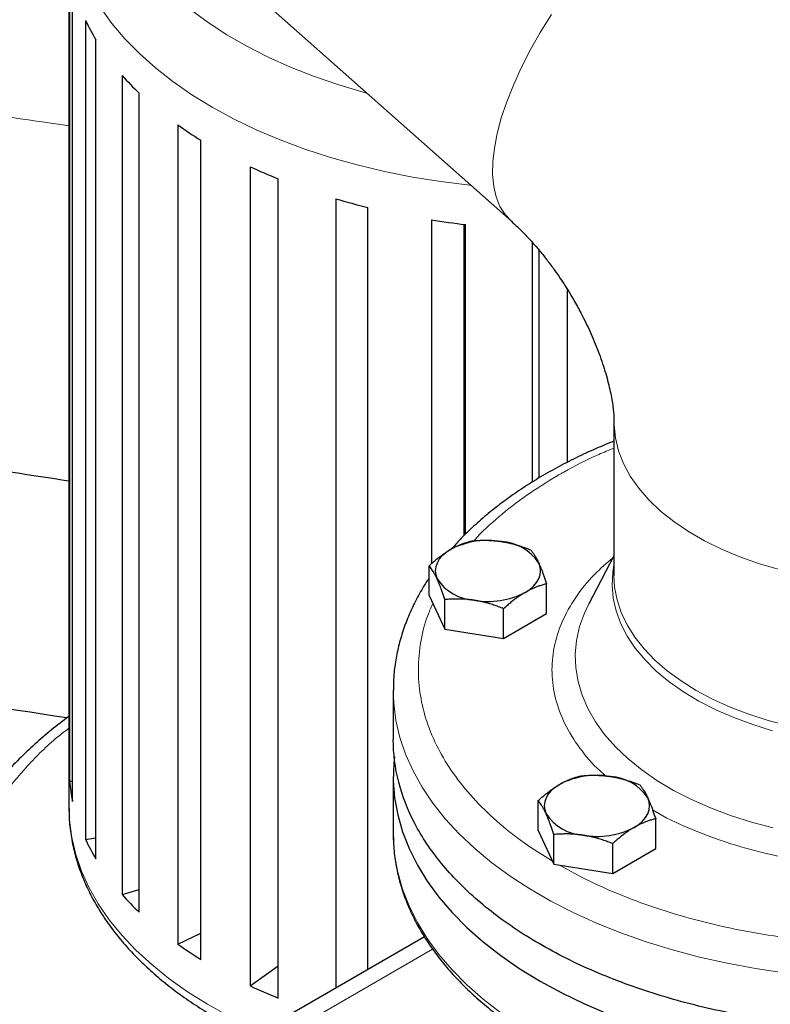
# Model space of a CAD drawing. Units: millimetres. Extents: x 0 to 420, y 0 to 297.
# Drawn here: x 320 to 327, y 127 to 137 of the extents above; entities that cross this region are included whole.
import ezdxf

# ---------------------------------------------------------------- set-up
doc = ezdxf.new("R2010")
doc.units = ezdxf.units.MM

msp = doc.modelspace()

# ---------------------------------------------------------------- linework, layer by layer
at = {"color": 7, "linetype": 'Continuous', "lineweight": 25}
for p, q in [((320.01652, 138.01476), (320.01652, 129.04446)), ((321.01861, 137.9093), (324.42726, 134.88683)), ((320.0232, 137.47085), (320.0232, 129.30544)), ((320.05408, 129.10405), (320.05408, 137.26946)), ((320.18263, 136.88975), (320.18263, 128.72434)), ((320.28537, 128.53105), (320.28537, 136.69646)), ((320.54786, 136.34048), (320.54786, 128.17507)), ((320.71797, 127.99834), (320.71797, 136.16375)), ((321.10293, 135.84705), (321.10293, 127.68165)), ((321.33297, 127.52919), (321.33297, 135.6946)), ((321.82358, 135.43103), (321.82358, 127.26562)), ((322.1035, 127.14411), (322.1035, 135.30952)), ((322.67831, 135.1106), (322.67831, 127.24426)), ((322.99588, 127.42759), (322.99588, 135.02534)), ((323.62977, 134.89975), (323.62977, 131.47222)), ((323.9533, 134.85647), (323.9533, 131.7502)), ((323.9711, 131.76766), (323.9711, 134.85447)), ((324.63638, 134.67729), (324.63638, 132.28677)), ((324.7018, 134.60125), (324.7018, 132.32783)), ((324.98656, 132.48436), (324.98656, 134.20625)), ((325.45027, 132.88958), (325.45027, 131.35304)), ((325.45027, 131.55176), (325.20001, 131.07357)), ((323.60782, 131.15731), (323.60782, 131.4538)), ((324.77895, 130.97616), (324.77895, 131.27265)), ((323.60782, 131.15731), (323.76472, 130.81927)), ((323.76472, 130.81927), (323.76472, 131.11577)), ((324.35029, 130.7287), (324.35029, 131.02519)), ((324.35029, 130.7287), (324.77895, 130.97616)), ((323.76472, 130.81927), (324.35029, 130.7287)), ((323.25027, 130.21057), (323.25027, 129.72044)), ((320.0232, 129.30544), (320.05408, 129.30638)), ((323.25027, 129.3532), (323.25027, 128.78162)), ((324.69486, 128.81532), (324.69486, 129.11181)), ((320.01652, 129.04446), (320.01655, 129.03378)), ((325.86599, 128.63417), (325.86599, 128.93066)), ((323.25027, 128.78162), (323.25057, 128.7503)), ((324.69486, 128.81532), (324.85176, 128.47728)), ((324.85176, 128.47728), (324.85176, 128.77377)), ((320.18263, 128.72434), (320.28537, 128.74023)), ((325.43733, 128.3867), (325.43733, 128.6832)), ((325.43733, 128.3867), (325.86599, 128.63417)), ((324.85176, 128.47728), (325.43733, 128.3867)), ((320.54786, 128.17507), (320.71797, 128.22511)), ((321.10293, 127.68165), (321.33297, 127.78919)), ((323.56059, 127.75359), (321.81316, 126.74482)), ((321.82358, 127.26562), (322.1035, 127.46518))]:
    msp.add_line(p, q, dxfattribs=at)
at = {"color": 8, "linetype": 'Continuous', "lineweight": 18}
msp.add_line((321.95959, 126.66029), (323.6426, 127.63187), dxfattribs=at)
at = {"color": 8, "linetype": 'Continuous', "lineweight": 18, "flags": 128}
for points in [[(320.36721, 138.54359), (320.3673, 138.51442), (320.37806, 138.35208), (320.40629, 138.19044), (320.45187, 138.03013), (320.51463, 137.87177), (320.59432, 137.71596), (320.69064, 137.56332), (320.80321, 137.41442), (320.93159, 137.26986), (321.0753, 137.13018), (321.23377, 136.99593), (321.40639, 136.86763), (321.59249, 136.74577), (321.79136, 136.63083), (322.00222, 136.52325), (322.22426, 136.42344), (322.45662, 136.33179), (322.6984, 136.24866), (322.94866, 136.17437), (322.98691, 136.164)], [(320.33331, 137.0168), (320.44601, 136.85974), (320.57492, 136.7069), (320.71958, 136.55883), (320.87947, 136.41607), (321.054, 136.27914), (321.24253, 136.14855), (321.44437, 136.02476), (321.65879, 135.90824), (321.88501, 135.79941), (322.1222, 135.69865), (322.3695, 135.60635), (322.62599, 135.52284), (322.89075, 135.44842), (323.16282, 135.38336), (323.44119, 135.32791), (323.72485, 135.28226), (324.01277, 135.24658), (324.02273, 135.24553)], [(324.42745, 134.88666), (324.42719, 134.88689), (324.3644, 134.95473), (324.31406, 135.03571), (324.2765, 135.12931), (324.25197, 135.23494), (324.24062, 135.35188), (324.24253, 135.47941), (324.25769, 135.61667), (324.28599, 135.76279), (324.32726, 135.91681), (324.38122, 136.07774), (324.44753, 136.24454), (324.52576, 136.41612), (324.6154, 136.59136), (324.71586, 136.76914), (324.8265, 136.9483)], [(325.45027, 132.89059), (325.45084, 132.85703), (325.46446, 132.7271), (325.49614, 132.59822), (325.54568, 132.47122), (325.61277, 132.34695), (325.69695, 132.22619), (325.7977, 132.10973), (325.91436, 131.99833), (326.04616, 131.89271), (326.19226, 131.79356), (326.3517, 131.70151), (326.52346, 131.61717), (326.70642, 131.54108), (326.89939, 131.47374), (327.10112, 131.41558)], [(325.45028, 131.46243), (325.43848, 131.38889), (325.4318, 131.25957), (325.44294, 131.13035), (325.47182, 131.00205), (325.51827, 130.87548), (325.582, 130.75144), (325.66259, 130.63071), (325.75954, 130.51407), (325.87224, 130.40223), (325.99998, 130.29593), (326.14194, 130.19581), (326.29724, 130.10253), (326.46487, 130.01666), (326.6438, 129.93875), (326.83289, 129.86929), (327.03093, 129.80873)], [(325.45027, 131.35304), (325.45704, 131.24077), (325.48132, 131.11301), (325.5231, 130.98677), (325.58213, 130.86284), (325.65803, 130.74202), (325.75032, 130.62505), (325.85841, 130.51269), (325.98162, 130.40565), (326.11918, 130.30459), (326.27021, 130.21016), (326.43376, 130.12295), (326.6088, 130.04353), (326.79421, 129.97238), (326.98883, 129.90996), (327.19142, 129.85667)], [(325.20001, 131.07357), (325.15594, 130.98066), (325.10775, 130.84594), (325.07714, 130.70952), (325.06426, 130.57216), (325.06921, 130.43463), (325.09195, 130.29769), (325.13234, 130.16212), (325.19018, 130.02867), (325.26513, 129.89809), (325.35677, 129.77111), (325.4646, 129.64844), (325.588, 129.53076), (325.72629, 129.41873), (325.8787, 129.31298), (326.04437, 129.21411), (326.22237, 129.12265), (326.41172, 129.03914), (326.61135, 128.96402), (326.82014, 128.89773), (327.03693, 128.84063)], [(323.25028, 130.21321), (323.25521, 130.08229), (323.27715, 129.91169), (323.31655, 129.74214), (323.37329, 129.57423), (323.44716, 129.40856), (323.53789, 129.24571), (323.64518, 129.08625), (323.76865, 128.93073), (323.90785, 128.77972), (324.06231, 128.63372), (324.23148, 128.49327), (324.41476, 128.35884), (324.61152, 128.23093), (324.82106, 128.10996), (325.04265, 127.99638), (325.2755, 127.89057), (325.5188, 127.79291), (325.7717, 127.70374), (326.0333, 127.62338), (326.30268, 127.5521), (326.57891, 127.49017), (326.86101, 127.43779), (327.14799, 127.39514)], [(320.01655, 129.03378), (320.02186, 128.91274), (320.04452, 128.74324), (320.08487, 128.57484), (320.14276, 128.40816), (320.21797, 128.2438), (320.31024, 128.08236), (320.41922, 127.92443), (320.54453, 127.77059), (320.68569, 127.6214), (320.8422, 127.4774), (321.01349, 127.33911), (321.19893, 127.20705), (321.39784, 127.0817), (321.6095, 126.9635), (321.83313, 126.8529), (321.92679, 126.81042)], [(323.25057, 128.7503), (323.25082, 128.73885), (323.26399, 128.56795), (323.29468, 128.3978), (323.34277, 128.229), (323.4081, 128.06214), (323.49043, 127.8978), (323.58949, 127.73657), (323.70492, 127.57901), (323.83631, 127.42568), (323.98321, 127.27711), (324.14509, 127.13382), (324.3214, 126.99632), (324.5115, 126.8651), (324.71474, 126.7406)]]:
    msp.add_lwpolyline(points, dxfattribs=at)
at = {"color": 7, "linetype": 'Continuous', "lineweight": 25, "flags": 128}
for points in [[(323.82215, 131.61582), (323.77688, 131.58602), (323.73872, 131.55305), (323.70835, 131.5175), (323.68628, 131.47996), (323.67288, 131.44107), (323.66839, 131.40152), (323.67288, 131.36196), (323.68628, 131.32307)], [(324.56462, 131.18721), (324.6099, 131.21701), (324.64805, 131.24998), (324.67842, 131.28553), (324.7005, 131.32307), (324.71389, 131.36196), (324.71839, 131.40152), (324.71389, 131.44107), (324.7005, 131.47996)], [(323.2616, 129.54738), (323.25521, 129.48148), (323.25082, 129.31043), (323.26399, 129.13953), (323.29468, 128.96938), (323.34277, 128.80058), (323.4081, 128.63371), (323.49043, 128.46938), (323.58949, 128.30815), (323.70492, 128.15059), (323.83631, 127.99726), (323.98321, 127.84869), (324.14509, 127.7054), (324.3214, 127.5679), (324.5115, 127.43667), (324.71474, 127.31218)], [(324.9092, 129.27383), (324.86392, 129.24402), (324.82576, 129.21106), (324.79539, 129.17551), (324.77331, 129.13796), (324.75992, 129.09908), (324.75542, 129.05952), (324.75992, 129.01996), (324.77332, 128.98108)], [(325.65166, 128.84522), (325.69694, 128.87502), (325.73509, 128.90798), (325.76546, 128.94354), (325.78754, 128.98108), (325.80093, 129.01996), (325.80543, 129.05952), (325.80093, 129.09908), (325.78754, 129.13797)], [(324.71474, 127.31218), (324.9304, 127.19485), (325.15772, 127.08511), (325.39589, 126.98333)]]:
    msp.add_lwpolyline(points, dxfattribs=at)
at = {"color": 7, "linetype": 'Continuous', "lineweight": 25}
for centre, radius, start, end in [((322.05321, 137.76007), 2.06314, 204.950954, 211.032758), ((322.72172, 138.26259), 2.90175, 221.48289, 226.327756), ((323.49957, 139.2136), 4.1325, 234.552984, 238.379931), ((324.18655, 140.49131), 5.5848, 244.969124, 248.100164), ((324.64757, 141.81153), 6.98431, 253.623109, 256.320748), ((324.85474, 142.82472), 8.01907, 261.21329, 263.673628), ((315.10974, 102.11673), 30.57513, 80.765088, 85.010319), ((324.19249, 130.90006), 0.8059, 80.228772, 117.357325), ((324.30056, 131.21585), 0.47927, 33.439431, 86.565946), ((324.0862, 131.58716), 0.47925, 213.43807, 266.567306), ((324.19428, 131.90297), 0.80589, 260.228766, 297.35722), ((315.11812, 99.8092), 30.51861, 80.805778, 84.491924), ((325.27954, 128.55806), 0.8059, 80.228933, 117.357053), ((321.68102, 129.45658), 1.6647, 185.209124, 192.22613), ((325.3876, 128.87386), 0.47927, 33.439412, 86.565964), ((325.17323, 129.24515), 0.47924, 213.437121, 266.568256), ((325.28132, 129.56096), 0.80588, 260.228344, 297.357753), ((322.05321, 129.59466), 2.06314, 204.950954, 211.032758), ((322.72172, 130.09718), 2.90175, 221.48289, 226.327756), ((323.49957, 131.04819), 4.1325, 234.552984, 238.379931), ((324.18655, 132.3259), 5.5848, 244.969124, 248.100164)]:
    msp.add_arc(centre, radius, start, end, dxfattribs=at)
at = {"color": 8, "linetype": 'Continuous', "lineweight": 18}
msp.add_arc((315.0849, 103.73189), 32.48292, 81.267473, 85.86951, dxfattribs=at)
at = {"color": 7, "linetype": 'Continuous', "lineweight": 25}
for points, knots in [([(324.42731, 134.88655), (324.44756, 134.86831), (324.4906, 134.82954), (324.56113, 134.7592), (324.63618, 134.67863), (324.71201, 134.59053), (324.78606, 134.49776), (324.85395, 134.40623), (324.91177, 134.32296), (324.96355, 134.24403), (325.00816, 134.17252), (325.03676, 134.12361), (325.04884, 134.10296)], [0, 0, 0, 0, 0.1032331, 0.2194491, 0.336366, 0.4533275, 0.5688554, 0.6789736, 0.7725553, 0.8474593, 0.9356163, 1, 1, 1, 1]), ([(325.04884, 134.10296), (325.07306, 134.05993), (325.10726, 133.99916), (325.15407, 133.90788), (325.19239, 133.82925), (325.2346, 133.73587), (325.27494, 133.63904), (325.31253, 133.53994), (325.3462, 133.44124), (325.37528, 133.34502), (325.39939, 133.2532), (325.41844, 133.16746), (325.43258, 133.08934), (325.4422, 133.01999), (325.4478, 132.96114), (325.45012, 132.91712), (325.45009, 132.89822), (325.45008, 132.89068)], [0, 0, 0, 0, 0.0879022, 0.1241227, 0.1839978, 0.2459797, 0.3121143, 0.3806149, 0.4506835, 0.5216862, 0.5931731, 0.6648572, 0.7365692, 0.808276, 0.8800543, 0.9521103, 1, 1, 1, 1]), ([(325.45027, 132.69534), (325.39049, 132.67095), (325.26122, 132.61823), (325.07119, 132.52944), (324.87878, 132.43067), (324.69454, 132.32548), (324.51886, 132.21433), (324.35244, 132.09736), (324.19569, 131.97489), (324.04972, 131.84697), (323.92772, 131.72898), (323.85951, 131.65174), (323.832, 131.62059)], [0, 0, 0, 0, 0.0893858, 0.1932959, 0.2976069, 0.4022545, 0.5071834, 0.6123416, 0.7176726, 0.8231279, 0.9286593, 1, 1, 1, 1]), ([(323.82215, 131.61582), (323.82719, 131.61869), (323.83722, 131.6244), (323.85226, 131.63244), (323.86725, 131.64009), (323.88224, 131.64734), (323.89727, 131.65423), (323.9124, 131.66077), (323.93447, 131.66977), (323.96361, 131.68042), (323.99994, 131.6919), (324.02417, 131.69811), (324.03649, 131.70126)], [0, 0, 0, 0, 0.0693406, 0.1383187, 0.2071901, 0.2762074, 0.3456169, 0.4156572, 0.4865574, 0.6532667, 0.8237717, 1, 1, 1, 1]), ([(324.03649, 131.70126), (324.04497, 131.70198), (324.06178, 131.70341), (324.08693, 131.70501), (324.11179, 131.70618), (324.13643, 131.70688), (324.1609, 131.7071), (324.18925, 131.70679), (324.22142, 131.70561), (324.25743, 131.70308), (324.29333, 131.69946), (324.31727, 131.696), (324.32927, 131.69426)], [0, 0, 0, 0, 0.0889856, 0.1763264, 0.262231, 0.3469298, 0.4306753, 0.5137409, 0.6371591, 0.7584774, 0.8789763, 1, 1, 1, 1]), ([(324.32927, 131.69426), (324.33614, 131.69316), (324.34984, 131.69096), (324.37035, 131.68716), (324.39082, 131.68299), (324.41129, 131.67842), (324.43184, 131.67344), (324.45253, 131.66805), (324.48269, 131.65964), (324.52247, 131.64732), (324.57211, 131.63014), (324.60522, 131.61724), (324.62205, 131.61069)], [0, 0, 0, 0, 0.0693406, 0.1383187, 0.2071901, 0.2762074, 0.3456169, 0.4156572, 0.4865574, 0.6532667, 0.8237717, 1, 1, 1, 1]), ([(323.60782, 131.4538), (323.61404, 131.45942), (323.62634, 131.47055), (323.64477, 131.48668), (323.66297, 131.5022), (323.681, 131.51712), (323.69891, 131.53147), (323.71966, 131.54752), (323.74323, 131.56492), (323.76961, 131.58319), (323.79587, 131.60028), (323.81338, 131.61063), (323.82215, 131.61582)], [0, 0, 0, 0, 0.0889856, 0.1763264, 0.262231, 0.3469298, 0.4306753, 0.5137409, 0.6371591, 0.7584774, 0.8789763, 1, 1, 1, 1]), ([(324.62205, 131.61069), (324.62432, 131.60782), (324.62882, 131.60214), (324.63555, 131.59312), (324.64221, 131.58378), (324.64881, 131.57407), (324.65538, 131.56395), (324.66298, 131.55165), (324.67158, 131.53688), (324.68121, 131.51915), (324.69085, 131.50034), (324.69728, 131.48676), (324.7005, 131.47996)], [0, 0, 0, 0, 0.0889878, 0.17633179, 0.26224063, 0.34694483, 0.4306967, 0.51376975, 0.63718477, 0.75849739, 0.87898777, 1, 1, 1, 1]), ([(323.68627, 131.32307), (323.68444, 131.327), (323.68077, 131.33484), (323.67529, 131.34606), (323.66982, 131.35688), (323.66434, 131.3673), (323.65882, 131.37736), (323.65326, 131.38709), (323.64517, 131.40074), (323.63453, 131.41757), (323.62122, 131.43672), (323.61234, 131.44805), (323.60782, 131.4538)], [0, 0, 0, 0, 0.0693329, 0.1383039, 0.2071691, 0.2761808, 0.3455853, 0.4156213, 0.4865176, 0.6532432, 0.8237614, 1, 1, 1, 1]), ([(324.7005, 131.47996), (324.70234, 131.47595), (324.706, 131.46796), (324.71148, 131.4555), (324.71695, 131.44269), (324.72244, 131.42946), (324.72795, 131.4158), (324.73351, 131.40167), (324.7416, 131.3805), (324.75225, 131.35137), (324.76556, 131.31321), (324.77443, 131.28632), (324.77895, 131.27265)], [0, 0, 0, 0, 0.0693329, 0.1383039, 0.2071691, 0.2761808, 0.3455853, 0.4156213, 0.4865176, 0.6532432, 0.8237614, 1, 1, 1, 1]), ([(323.60782, 131.32973), (323.59822, 131.31593), (323.55486, 131.25366), (323.49032, 131.13905), (323.415, 130.98628), (323.35396, 130.83026), (323.30618, 130.67172), (323.2728, 130.51093), (323.25327, 130.3579), (323.25194, 130.2585), (323.25134, 130.21348)], [0, 0, 0, 0, 0.0400036, 0.1805062, 0.3208934, 0.4612114, 0.6015715, 0.7421533, 0.8832135, 1, 1, 1, 1]), ([(323.76473, 131.11577), (323.76245, 131.1227), (323.75795, 131.13643), (323.75122, 131.15645), (323.74456, 131.17582), (323.73796, 131.19455), (323.7314, 131.21269), (323.72379, 131.23312), (323.71519, 131.25551), (323.70557, 131.27936), (323.69592, 131.30199), (323.68949, 131.31604), (323.68627, 131.32307)], [0, 0, 0, 0, 0.0889878, 0.1763318, 0.2622406, 0.3469448, 0.4306967, 0.5137698, 0.6371848, 0.7584974, 0.8789878, 1, 1, 1, 1]), ([(324.77895, 131.27265), (324.77274, 131.2711), (324.76043, 131.26802), (324.742, 131.26289), (324.7238, 131.25741), (324.70577, 131.2515), (324.68786, 131.24517), (324.66711, 131.23725), (324.64354, 131.22747), (324.61716, 131.21532), (324.5909, 131.20205), (324.57339, 131.19216), (324.56462, 131.18721)], [0, 0, 0, 0, 0.08898563, 0.17632639, 0.26223096, 0.34692983, 0.43067532, 0.51374093, 0.63715908, 0.75847745, 0.87897634, 1, 1, 1, 1]), ([(324.56462, 131.18721), (324.55959, 131.18427), (324.54955, 131.1784), (324.53451, 131.16912), (324.51952, 131.15948), (324.50453, 131.14942), (324.4895, 131.13893), (324.47437, 131.12798), (324.4523, 131.11148), (324.42316, 131.08852), (324.38683, 131.05803), (324.3626, 131.03626), (324.35029, 131.02519)], [0, 0, 0, 0, 0.0693406, 0.1383187, 0.2071901, 0.2762074, 0.3456169, 0.4156572, 0.4865574, 0.6532667, 0.8237717, 1, 1, 1, 1]), ([(324.05751, 131.10877), (324.05064, 131.10979), (324.03693, 131.11184), (324.01642, 131.1144), (323.99596, 131.11658), (323.97548, 131.11835), (323.95493, 131.11972), (323.93425, 131.1207), (323.90408, 131.1216), (323.8643, 131.12162), (323.81466, 131.11979), (323.78155, 131.11712), (323.76473, 131.11577)], [0, 0, 0, 0, 0.06934064, 0.13831868, 0.20719014, 0.27620737, 0.34561687, 0.41565721, 0.48655737, 0.65326675, 0.82377174, 1, 1, 1, 1]), ([(324.35029, 131.02519), (324.3418, 131.02853), (324.32499, 131.03516), (324.29984, 131.04456), (324.27498, 131.05342), (324.25034, 131.06174), (324.22587, 131.06953), (324.19752, 131.07798), (324.16535, 131.08678), (324.12934, 131.09542), (324.09344, 131.10287), (324.0695, 131.1068), (324.05751, 131.10877)], [0, 0, 0, 0, 0.0889856, 0.1763264, 0.262231, 0.3469298, 0.4306753, 0.5137409, 0.6371591, 0.7584774, 0.8789763, 1, 1, 1, 1]), ([(320.01652, 129.95014), (319.95801, 129.9058), (319.83978, 129.8162), (319.67513, 129.6748), (319.51959, 129.52788), (319.37563, 129.37614), (319.2434, 129.21998), (319.12335, 129.05966), (319.01583, 128.89552), (318.92117, 128.72786), (318.8397, 128.55701), (318.77168, 128.38331), (318.71747, 128.20708), (318.67697, 128.02864), (318.6518, 127.8483), (318.64053, 127.70901), (318.64261, 127.63004), (318.64309, 127.61171)], [0, 0, 0, 0, 0.0684372, 0.1383032, 0.2082221, 0.2781729, 0.3481364, 0.4180963, 0.4880384, 0.5579581, 0.6278621, 0.6977726, 0.7677311, 0.8378038, 0.9080775, 0.9786598, 1, 1, 1, 1]), ([(331.78581, 127.67962), (331.61226, 127.57943), (331.42591, 127.48664), (331.03163, 127.31783), (330.82371, 127.24182), (330.3908, 127.10824), (330.16581, 127.05067), (329.70363, 126.9552), (329.46645, 126.91731), (328.985, 126.86202), (328.74075, 126.84463), (328.25047, 126.83073), (328.00444, 126.83422), (327.51593, 126.86199), (327.27345, 126.88628), (326.79729, 126.95513), (326.56361, 126.9997), (326.1101, 127.10814), (325.89028, 127.17202), (325.46924, 127.3177), (325.26803, 127.39951), (324.88858, 127.57928), (324.71034, 127.67725), (324.38069, 127.88721), (324.22928, 127.99921), (323.95657, 128.23483), (323.83527, 128.35845), (323.62539, 128.61462), (323.53682, 128.74717), (323.39433, 129.01834), (323.3404, 129.15696), (323.26838, 129.43727), (323.25027, 129.57896), (323.25027, 129.72064)], [0, 0, 0, 0, 0.0625, 0.0625, 0.125, 0.125, 0.1875, 0.1875, 0.25, 0.25, 0.3125, 0.3125, 0.375, 0.375, 0.4375, 0.4375, 0.5, 0.5, 0.5625, 0.5625, 0.625, 0.625, 0.6875, 0.6875, 0.75, 0.75, 0.8125, 0.8125, 0.875, 0.875, 0.9375, 0.9375, 1, 1, 1, 1]), ([(325.12353, 129.35927), (325.13201, 129.35999), (325.14882, 129.36142), (325.17398, 129.36302), (325.19884, 129.36419), (325.22347, 129.36489), (325.24794, 129.36511), (325.2763, 129.3648), (325.30847, 129.36362), (325.34448, 129.36109), (325.38038, 129.35747), (325.40431, 129.35401), (325.41631, 129.35227)], [0, 0, 0, 0, 0.0889878, 0.1763318, 0.2622406, 0.3469448, 0.4306967, 0.5137698, 0.6371848, 0.7584974, 0.8789878, 1, 1, 1, 1]), ([(324.69486, 129.11181), (324.70108, 129.11743), (324.71338, 129.12856), (324.73181, 129.14468), (324.75001, 129.16021), (324.76804, 129.17513), (324.78595, 129.18948), (324.8067, 129.20553), (324.83027, 129.22293), (324.85665, 129.2412), (324.88291, 129.25829), (324.90042, 129.26864), (324.90919, 129.27383)], [0, 0, 0, 0, 0.0889856, 0.1763264, 0.262231, 0.3469298, 0.4306753, 0.5137409, 0.6371591, 0.7584774, 0.8789763, 1, 1, 1, 1]), ([(324.90919, 129.27383), (324.91423, 129.27669), (324.92426, 129.28241), (324.9393, 129.29045), (324.95429, 129.2981), (324.96928, 129.30535), (324.98431, 129.31224), (324.99944, 129.31878), (325.02151, 129.32777), (325.05065, 129.33843), (325.08698, 129.34991), (325.11121, 129.35612), (325.12353, 129.35927)], [0, 0, 0, 0, 0.0693406, 0.1383187, 0.2071901, 0.2762074, 0.3456169, 0.4156572, 0.4865574, 0.6532667, 0.8237717, 1, 1, 1, 1]), ([(325.41631, 129.35227), (325.42318, 129.35117), (325.43688, 129.34897), (325.45739, 129.34516), (325.47785, 129.341), (325.49832, 129.33643), (325.51887, 129.33145), (325.53956, 129.32606), (325.56972, 129.31765), (325.60951, 129.30533), (325.65915, 129.28815), (325.69226, 129.27525), (325.70909, 129.2687)], [0, 0, 0, 0, 0.0693329, 0.1383039, 0.2071691, 0.2761808, 0.3455853, 0.4156213, 0.4865176, 0.6532432, 0.8237614, 1, 1, 1, 1]), ([(325.70909, 129.2687), (325.71136, 129.26583), (325.71586, 129.26015), (325.72259, 129.25112), (325.72925, 129.24179), (325.73585, 129.23208), (325.74241, 129.22196), (325.75002, 129.20966), (325.75862, 129.19489), (325.76824, 129.17716), (325.77789, 129.15835), (325.78432, 129.14477), (325.78754, 129.13797)], [0, 0, 0, 0, 0.0889856, 0.1763264, 0.262231, 0.3469298, 0.4306753, 0.5137409, 0.6371591, 0.7584774, 0.8789763, 1, 1, 1, 1]), ([(324.77331, 128.98108), (324.77148, 128.98501), (324.76781, 128.99285), (324.76233, 129.00407), (324.75686, 129.0149), (324.75137, 129.02531), (324.74586, 129.03537), (324.7403, 129.0451), (324.73221, 129.05876), (324.72156, 129.07558), (324.70825, 129.09473), (324.69938, 129.10606), (324.69486, 129.11181)], [0, 0, 0, 0, 0.0693406, 0.1383187, 0.2071901, 0.2762074, 0.3456169, 0.4156572, 0.4865574, 0.6532667, 0.8237717, 1, 1, 1, 1]), ([(325.78754, 129.13797), (325.78938, 129.13396), (325.79304, 129.12597), (325.79852, 129.1135), (325.80399, 129.10069), (325.80948, 129.08747), (325.81499, 129.07381), (325.82055, 129.05967), (325.82865, 129.0385), (325.83929, 129.00937), (325.8526, 128.97122), (325.86148, 128.94433), (325.86599, 128.93066)], [0, 0, 0, 0, 0.0693406, 0.1383187, 0.2071901, 0.2762074, 0.3456169, 0.4156572, 0.4865574, 0.6532667, 0.8237717, 1, 1, 1, 1]), ([(320.01856, 129.03269), (320.01821, 129.00956), (320.017, 128.92816), (320.03269, 128.78802), (320.06453, 128.61898), (320.11176, 128.45649), (320.17109, 128.30132), (320.24439, 128.1483), (320.33138, 127.99794), (320.43187, 127.85075), (320.54552, 127.70723), (320.67195, 127.56788), (320.81071, 127.43315), (320.9613, 127.30346), (321.1232, 127.17919), (321.29577, 127.06063), (321.47873, 126.94833), (321.65965, 126.84762), (321.78368, 126.78759), (321.84001, 126.76032)], [0, 0, 0, 0, 0.025741, 0.090556, 0.1561849, 0.2156355, 0.2754086, 0.3355336, 0.3960127, 0.4568193, 0.5179065, 0.5792163, 0.6406889, 0.7022672, 0.7639023, 0.8255528, 0.8871833, 0.9487624, 1, 1, 1, 1]), ([(324.85177, 128.77377), (324.84949, 128.7807), (324.84499, 128.79443), (324.83826, 128.81446), (324.8316, 128.83383), (324.825, 128.85256), (324.81844, 128.87069), (324.81083, 128.89113), (324.80224, 128.91351), (324.79261, 128.93737), (324.78296, 128.96), (324.77654, 128.97404), (324.77331, 128.98108)], [0, 0, 0, 0, 0.0889856, 0.1763264, 0.262231, 0.3469298, 0.4306753, 0.5137409, 0.6371591, 0.7584774, 0.8789763, 1, 1, 1, 1]), ([(325.86599, 128.93066), (325.85978, 128.92911), (325.84747, 128.92603), (325.82904, 128.9209), (325.81084, 128.91541), (325.79281, 128.90951), (325.7749, 128.90317), (325.75415, 128.89526), (325.73058, 128.88548), (325.7042, 128.87333), (325.67794, 128.86006), (325.66043, 128.85017), (325.65166, 128.84522)], [0, 0, 0, 0, 0.08898563, 0.17632639, 0.26223096, 0.34692983, 0.43067532, 0.51374093, 0.63715908, 0.75847745, 0.87897634, 1, 1, 1, 1]), ([(325.14455, 128.76677), (325.13768, 128.7678), (325.12397, 128.76985), (325.10346, 128.77241), (325.083, 128.77459), (325.06253, 128.77635), (325.04198, 128.77772), (325.0213, 128.77871), (324.99113, 128.77961), (324.95134, 128.77963), (324.9017, 128.7778), (324.86859, 128.77513), (324.85177, 128.77377)], [0, 0, 0, 0, 0.0693329, 0.1383039, 0.2071691, 0.2761808, 0.3455853, 0.4156213, 0.4865176, 0.6532432, 0.8237614, 1, 1, 1, 1]), ([(325.65166, 128.84522), (325.64663, 128.84228), (325.63659, 128.83641), (325.62155, 128.82712), (325.60656, 128.81749), (325.59157, 128.80743), (325.57654, 128.79694), (325.56141, 128.78599), (325.53934, 128.76949), (325.5102, 128.74652), (325.47387, 128.71604), (325.44964, 128.69427), (325.43733, 128.6832)], [0, 0, 0, 0, 0.0693406, 0.1383187, 0.2071901, 0.2762074, 0.3456169, 0.4156572, 0.4865574, 0.6532667, 0.8237717, 1, 1, 1, 1]), ([(323.25211, 128.74849), (323.25203, 128.73076), (323.25171, 128.65523), (323.26729, 128.52131), (323.29965, 128.35345), (323.34738, 128.19207), (323.40707, 128.03813), (323.4806, 127.88633), (323.56769, 127.73714), (323.6681, 127.59101), (323.78153, 127.44841), (323.90762, 127.30978), (324.04592, 127.17552), (324.19607, 127.04605), (324.3573, 126.92156), (324.53022, 126.80309), (324.66035, 126.72003), (324.73557, 126.6784), (324.74651, 126.67235)], [0, 0, 0, 0, 0.0225401, 0.0960219, 0.1705561, 0.2377931, 0.305246, 0.372927, 0.4408317, 0.508938, 0.5772115, 0.6456137, 0.7141061, 0.7826532, 0.8512246, 0.9197945, 0.98834, 1, 1, 1, 1]), ([(325.43733, 128.6832), (325.42884, 128.68654), (325.41203, 128.69317), (325.38688, 128.70256), (325.36202, 128.71143), (325.33738, 128.71975), (325.31291, 128.72754), (325.28455, 128.73599), (325.25238, 128.74479), (325.21637, 128.75343), (325.18047, 128.76088), (325.15654, 128.76481), (325.14455, 128.76677)], [0, 0, 0, 0, 0.0889878, 0.1763318, 0.2622406, 0.3469448, 0.4306967, 0.5137698, 0.6371848, 0.7584974, 0.8789878, 1, 1, 1, 1])]:
    msp.add_open_spline(points, degree=3, knots=knots, dxfattribs=at)
at = {"color": 8, "linetype": 'Continuous', "lineweight": 18}
for points, knots in [([(325.45027, 132.62585), (325.39892, 132.60523), (325.22061, 132.53361), (325.06205, 132.44761), (324.94916, 132.38639)], [0, 0, 0, 0, 0.288006, 1, 1, 1, 1]), ([(324.89152, 132.35367), (324.78504, 132.28885), (324.57207, 132.15922), (324.30065, 131.94192), (324.12831, 131.78878), (324.05969, 131.70508), (324.05719, 131.70203)], [0, 0, 0, 0, 0.3291757, 0.6583539, 0.9875308, 1, 1, 1, 1]), ([(325.44019, 131.53249), (325.37722, 131.47861), (325.23137, 131.35382), (325.06139, 131.13818), (324.92442, 130.89378), (324.84526, 130.64067), (324.82317, 130.38389), (324.8592, 130.12768), (324.95148, 129.87593), (325.10344, 129.6348), (325.24578, 129.46015), (325.35157, 129.37314), (325.3723, 129.35609)], [0, 0, 0, 0, 0.08437886, 0.19541709, 0.30646073, 0.41761992, 0.52865739, 0.63970101, 0.7508601, 0.86189792, 0.97294165, 1, 1, 1, 1]), ([(323.64592, 131.07524), (323.62789, 131.03636), (323.56988, 130.91125), (323.51896, 130.69385), (323.49235, 130.42645), (323.51356, 130.15857), (323.57924, 129.89323), (323.68958, 129.63283), (323.84337, 129.37991), (324.03896, 129.13673), (324.27542, 128.90615), (324.53923, 128.69451), (324.74067, 128.56913), (324.83694, 128.50922)], [0, 0, 0, 0, 0.0435031, 0.1399691, 0.2364356, 0.3329018, 0.429368, 0.5258344, 0.6223007, 0.7187668, 0.8152333, 0.9116995, 1, 1, 1, 1]), ([(320.01652, 129.83273), (319.97914, 129.8043), (319.82367, 129.68603), (319.5978, 129.45865), (319.34338, 129.15377), (319.14517, 128.83477), (319.00087, 128.50647), (318.91297, 128.17151), (318.88201, 127.83323), (318.90837, 127.49481), (318.99178, 127.1595), (319.1314, 126.83045), (319.32612, 126.51093), (319.57324, 126.20355), (319.87354, 125.91284), (320.14965, 125.68697), (320.34026, 125.56688), (320.39888, 125.52996)], [0, 0, 0, 0, 0.0229967, 0.0956685, 0.1683404, 0.2410121, 0.313684, 0.3863558, 0.4590276, 0.5316993, 0.6043712, 0.677043, 0.7497148, 0.8223867, 0.8950584, 0.9677302, 1, 1, 1, 1]), ([(325.83463, 129.02063), (325.84262, 129.01544), (325.94893, 128.94637), (326.19252, 128.83504), (326.5615, 128.69224), (326.96355, 128.58092), (327.386, 128.50008), (327.82368, 128.45086), (328.26738, 128.43825), (328.57963, 128.44371), (328.73815, 128.46276), (328.75175, 128.4644)], [0, 0, 0, 0, 0.0113226, 0.1506541, 0.2901306, 0.4294545, 0.5687861, 0.7082621, 0.8475868, 0.9869184, 1, 1, 1, 1]), ([(324.90744, 128.46867), (325.00453, 128.41493), (325.21325, 128.2994), (325.56989, 128.14611), (325.96516, 128.00565), (326.38302, 127.88863), (326.81846, 127.79555), (327.2676, 127.72744), (327.72606, 127.68499), (328.18961, 127.66831), (328.65338, 127.67863), (329.07822, 127.70931), (329.34243, 127.74815), (329.45678, 127.76496)], [0, 0, 0, 0, 0.0818002, 0.1758489, 0.2698972, 0.3639456, 0.4579944, 0.5520432, 0.6460915, 0.7401401, 0.8341886, 0.9282373, 1, 1, 1, 1])]:
    msp.add_open_spline(points, degree=3, knots=knots, dxfattribs=at)
msp.add_open_spline([(324.94916, 132.38639), (324.9395, 132.38097), (324.92016, 132.37014), (324.90106, 132.35916), (324.89152, 132.35367)], degree=3, dxfattribs=at)

doc.saveas('drawing.dxf')
